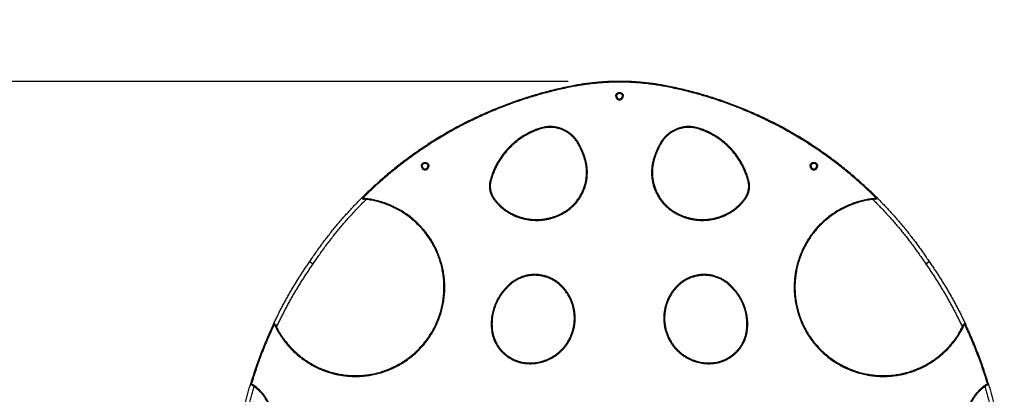
# Model space of a CAD drawing. Units: millimetres. Extents: x 1464.66 to 1472.26, y -1788.39 to -1779.9.
# Drawn here: x 1466.07 to 1467.27, y -1782.37 to -1781.91 of the extents above; entities that cross this region are included whole.
import ezdxf

# ---------------------------------------------------------------- set-up
doc = ezdxf.new("R2010")
doc.units = ezdxf.units.MM
doc.header["$PDSIZE"] = -1
doc.layers.add('DIASTASEIS', color=253, linetype='Continuous', lineweight=5)
doc.layers.add('Make2D$Visible$Curves', color=7, linetype='Continuous', true_color=0x000000)
doc.layers.add('Make2D$Visible$Tangents', color=7, linetype='Continuous', true_color=0x000000)
doc.styles.get("Standard").update_dxf_attribs({"font": 'ARIALN.TTF'})
doc.dimstyles.get("Standard").update_dxf_attribs({"dimtxt": 0.18, "dimasz": 0.15, "dimexe": 0.18, "dimexo": 0.0625, "dimgap": 0.09, "dimtad": 0, "dimtih": 1, "dimtoh": 1, "dimdec": 4, "dimzin": 0, "dimdsep": 46, "dimtxsty": 'Standard', "dimblk": 'OBLIQUE', "dimcen": 0.09, "dimadec": 0, "dimazin": 0, "dimtfac": 1, "dimtdec": 4, "dimtofl": 0, "dimtmove": 0, "dimatfit": 3, "dimfxl": 1, "dimtolj": 1, "dimtzin": 0, "dimarcsym": 0})

# ---------------------------------------------------------------- blocks, each defined once
blk = doc.blocks.new('SAAW')
at = {"layer": 'Make2D$Visible$Curves', "color": 0}
for points, weights in [([(1466.8584, -1781.9934, 49.95), (1466.8002, -1781.9819, 49.95), (1466.7419, -1781.9934, 49.95)], [1, 0.980988766963, 1]), ([(1466.7419, -1781.9934, 49.95), (1466.5944, -1782.0225, 49.95), (1466.4878, -1782.1286, 49.95)], [1, 0.957207259161, 1]), ([(1467.1125, -1782.1286, 49.95), (1467.0059, -1782.0225, 49.95), (1466.8584, -1781.9934, 49.95)], [1, 0.957207259161, 1]), ([(1466.7041, -1782.0456, 49.95), (1466.6565, -1782.0606, 49.95), (1466.6438, -1782.109, 49.95)], [1, 0.87561391038, 1]), ([(1466.7498, -1782.0637, 49.95), (1466.7343, -1782.036, 49.95), (1466.7041, -1782.0456, 49.95)], [1, 0.775079702209, 1]), ([(1466.8962, -1782.0456, 49.95), (1466.866, -1782.036, 49.95), (1466.8505, -1782.0637, 49.95)], [1, 0.775079702208, 1]), ([(1466.9565, -1782.109, 49.95), (1466.9439, -1782.0606, 49.95), (1466.8962, -1782.0456, 49.95)], [1, 0.87561391038, 1]), ([(1466.7578, -1782.0825, 49.95), (1466.7548, -1782.0727, 49.95), (1466.7498, -1782.0637, 49.95)], [1, 0.994084898181, 1]), ([(1466.8505, -1782.0637, 49.95), (1466.8455, -1782.0727, 49.95), (1466.8425, -1782.0825, 49.95)], [1, 0.994084898181, 1]), ([(1466.7316, -1782.1474, 49.95), (1466.7706, -1782.1254, 49.95), (1466.7578, -1782.0825, 49.95)], [1, 0.781097973337, 1]), ([(1466.8425, -1782.0825, 49.95), (1466.8297, -1782.1254, 49.95), (1466.8687, -1782.1474, 49.95)], [1, 0.781097973337, 1]), ([(1466.6438, -1782.109, 49.95), (1466.6409, -1782.12, 49.95), (1466.6473, -1782.1293, 49.95)], [1, 0.91048281095, 1]), ([(1466.953, -1782.1293, 49.95), (1466.9594, -1782.12, 49.95), (1466.9565, -1782.109, 49.95)], [1, 0.910482810951, 1]), ([(1466.4235, -1782.2071, 49.95), (1466.4516, -1782.1645, 49.95), (1466.4878, -1782.1286, 49.95)], [1, 0.979851435256, 0.970205239141]), ([(1466.6473, -1782.1293, 49.95), (1466.6554, -1782.1413, 49.95), (1466.6682, -1782.1481, 49.95)], [1, 0.970934734308, 1]), ([(1466.9321, -1782.1481, 49.95), (1466.9449, -1782.1413, 49.95), (1466.953, -1782.1293, 49.95)], [1, 0.970934734307, 1]), ([(1467.1125, -1782.1286, 49.95), (1467.1486, -1782.1645, 49.95), (1467.1767, -1782.207, 49.95)], [0.970224482141, 0.979867853068, 1]), ([(1466.6682, -1782.1481, 49.95), (1466.7001, -1782.1652, 49.95), (1466.7316, -1782.1474, 49.95)], [1, 0.876470196497, 1]), ([(1466.8687, -1782.1474, 49.95), (1466.9002, -1782.1652, 49.95), (1466.9321, -1782.1481, 49.95)], [1, 0.876470196497, 1]), ([(1466.3791, -1782.2838, 49.95), (1466.398, -1782.2435, 49.95), (1466.4235, -1782.2071, 49.95)], [0.982503021948, 0.987571307509, 1]), ([(1467.1768, -1782.2071, 49.95), (1467.2023, -1782.2435, 49.95), (1467.2212, -1782.2837, 49.95)], [1, 0.987589700661, 0.982521277101]), ([(1466.6622, -1782.2403, 49.95), (1466.6424, -1782.2611, 49.95), (1466.6455, -1782.2896, 49.95)], [1, 0.907320757479, 1]), ([(1466.6615, -1782.2396, 49.95), (1466.6622, -1782.2403, 49.95), (1466.6622, -1782.2403, 49.95)], [1, 0.707106781186, 1]), ([(1466.6623, -1782.2402, 49.95), (1466.6623, -1782.2402, 49.95), (1466.6615, -1782.2396, 49.95)], [1, 0.70710678135, 1]), ([(1466.7369, -1782.3051, 49.95), (1466.7606, -1782.2674, 49.95), (1466.7286, -1782.2364, 49.95)], [1, 0.776898369813, 1]), ([(1466.8717, -1782.2364, 49.95), (1466.8397, -1782.2674, 49.95), (1466.8634, -1782.3051, 49.95)], [1, 0.776898369813, 1]), ([(1466.9388, -1782.2396, 49.95), (1466.938, -1782.2402, 49.95), (1466.938, -1782.2402, 49.95)], [1, 0.707106781186, 1]), ([(1466.9381, -1782.2403, 49.95), (1466.9381, -1782.2403, 49.95), (1466.9388, -1782.2396, 49.95)], [1, 0.707106781221, 1]), ([(1466.9548, -1782.2896, 49.95), (1466.9579, -1782.2611, 49.95), (1466.9381, -1782.2403, 49.95)], [1, 0.907320706286, 1]), ([(1466.3791, -1782.2838, 49.95), (1466.3628, -1782.3184, 49.95), (1466.3518, -1782.3551, 49.95)], [1, 0.997274262113, 1]), ([(1466.6455, -1782.2896, 49.95), (1466.6496, -1782.3272, 49.95), (1466.6872, -1782.3301, 49.95)], [1, 0.769320280513, 1]), ([(1466.9131, -1782.3301, 49.95), (1466.9507, -1782.3272, 49.95), (1466.9548, -1782.2896, 49.95)], [1, 0.769320280511, 1]), ([(1467.2485, -1782.3551, 49.95), (1467.2375, -1782.3184, 49.95), (1467.2212, -1782.2838, 49.95)], [1, 0.997274262113, 1]), ([(1466.6872, -1782.3301, 49.95), (1466.7196, -1782.3327, 49.95), (1466.7369, -1782.3051, 49.95)], [1, 0.855612489799, 1]), ([(1466.8634, -1782.3051, 49.95), (1466.8807, -1782.3327, 49.95), (1466.9131, -1782.3301, 49.95)], [1, 0.855612489799, 1]), ([(1466.3322, -1782.4556, 49.95), (1466.337, -1782.4043, 49.95), (1466.3518, -1782.3551, 49.95)], [0.991688644927, 0.980597220223, 0.979211046292]), ([(1466.3518, -1782.3551, 49.95), (1466.3515, -1782.3562, 49.95), (1466.3524, -1782.3568, 49.95)], [1, 0.792204826396, 1]), ([(1467.2479, -1782.3568, 49.95), (1467.2488, -1782.3562, 49.95), (1467.2485, -1782.3551, 49.95)], [1, 0.79220482643, 1]), ([(1467.2485, -1782.3551, 49.95), (1467.2633, -1782.4043, 49.95), (1467.2681, -1782.4556, 49.95)], [0.979219370009, 0.980602296207, 0.991690743269])]:
    blk.add_rational_spline(points, weights, degree=2, dxfattribs=at)
for points, weights, knots in [([(1466.7967, -1782.0057, 49.95), (1466.7967, -1782.0022, 49.95), (1466.8002, -1782.0022, 49.95), (1466.8037, -1782.0022, 49.95), (1466.8037, -1782.0057, 49.95)], [1, 0.707106781187, 1, 0.707106781187, 1], [0, 0, 0, 7.068405, 7.068405, 14.13681, 14.13681, 14.13681]), ([(1466.7967, -1782.0057, 49.95), (1466.7967, -1782.0092, 49.95), (1466.8002, -1782.0092, 49.95), (1466.8037, -1782.0092, 49.95), (1466.8037, -1782.0057, 49.95)], [1, 0.707106781187, 1, 0.707106781187, 1], [0, 0, 0, 7.068405, 7.068405, 14.13681, 14.13681, 14.13681]), ([(1466.5603, -1782.0908, 49.95), (1466.5603, -1782.0873, 49.95), (1466.5638, -1782.0873, 49.95), (1466.5673, -1782.0873, 49.95), (1466.5673, -1782.0908, 49.95)], [1, 0.707106781187, 1, 0.707106781187, 1], [0, 0, 0, 7.068405, 7.068405, 14.13681, 14.13681, 14.13681]), ([(1467.033, -1782.0908, 49.95), (1467.033, -1782.0873, 49.95), (1467.0365, -1782.0873, 49.95), (1467.04, -1782.0873, 49.95), (1467.04, -1782.0908, 49.95)], [1, 0.707106781187, 1, 0.707106781187, 1], [0, 0, 0, 7.068405, 7.068405, 14.13681, 14.13681, 14.13681]), ([(1466.5603, -1782.0908, 49.95), (1466.5603, -1782.0943, 49.95), (1466.5638, -1782.0943, 49.95), (1466.5673, -1782.0943, 49.95), (1466.5673, -1782.0908, 49.95)], [1, 0.707106781187, 1, 0.707106781187, 1], [0, 0, 0, 7.068405, 7.068405, 14.13681, 14.13681, 14.13681]), ([(1467.033, -1782.0908, 49.95), (1467.033, -1782.0943, 49.95), (1467.0365, -1782.0943, 49.95), (1467.04, -1782.0943, 49.95), (1467.04, -1782.0908, 49.95)], [1, 0.707106781187, 1, 0.707106781187, 1], [0, 0, 0, 7.068405, 7.068405, 14.13681, 14.13681, 14.13681]), ([(1466.3818, -1782.2838, 49.95), (1466.4081, -1782.34, 49.95), (1466.4699, -1782.3454, 49.95), (1466.5317, -1782.3507, 49.95), (1466.5673, -1782.2999, 49.95), (1466.6029, -1782.2491, 49.95), (1466.5767, -1782.1929, 49.95), (1466.5505, -1782.1366, 49.95), (1466.4887, -1782.1311, 49.95)], [1, 0.866154275722, 1, 0.866154275722, 1, 0.866154275722, 1, 0.866154275722, 1], [0, 0, 0, 113.600571, 113.600571, 227.201141, 227.201141, 340.801712, 340.801712, 454.402282, 454.402282, 454.402282]), ([(1466.4878, -1782.1286, 49.95), (1466.4871, -1782.1292, 49.95), (1466.4875, -1782.1301, 49.95), (1466.4878, -1782.131, 49.95), (1466.4887, -1782.1311, 49.95)], [1, 0.843168921459, 1, 0.843168921459, 1], [0, 0, 0, 0.567639, 0.567639, 1.135277, 1.135277, 1.135277]), ([(1467.1116, -1782.1311, 49.95), (1467.0498, -1782.1366, 49.95), (1467.0236, -1782.1929, 49.95), (1466.9974, -1782.2491, 49.95), (1467.033, -1782.2999, 49.95), (1467.0686, -1782.3507, 49.95), (1467.1304, -1782.3454, 49.95), (1467.1922, -1782.34, 49.95), (1467.2185, -1782.2838, 49.95)], [1, 0.866154275722, 1, 0.866154275722, 1, 0.866154275722, 1, 0.866154275722, 1], [0, 0, 0, 113.600571, 113.600571, 227.201141, 227.201141, 340.801712, 340.801712, 454.402282, 454.402282, 454.402282]), ([(1467.1116, -1782.1311, 49.95), (1467.1125, -1782.131, 49.95), (1467.1129, -1782.1301, 49.95), (1467.1132, -1782.1292, 49.95), (1467.1125, -1782.1286, 49.95)], [1, 0.843168921459, 1, 0.843168921459, 1], [0, 0, 0, 0.567639, 0.567639, 1.135277, 1.135277, 1.135277]), ([(1466.7286, -1782.2364, 49.95), (1466.7143, -1782.2227, 49.95), (1466.6946, -1782.2238, 49.95), (1466.6749, -1782.2249, 49.95), (1466.6623, -1782.2402, 49.95)], [1, 0.915940003621, 1, 0.915940003621, 1], [0, 0, 0, 38.11135, 38.11135, 76.2227, 76.2227, 76.2227]), ([(1466.938, -1782.2402, 49.95), (1466.9255, -1782.2249, 49.95), (1466.9057, -1782.2238, 49.95), (1466.886, -1782.2227, 49.95), (1466.8717, -1782.2364, 49.95)], [1, 0.915940034125, 1, 0.915940034125, 1], [0.037134, 0.037134, 0.037134, 38.148477, 38.148477, 76.25982, 76.25982, 76.25982]), ([(1466.3818, -1782.2838, 49.95), (1466.3814, -1782.2829, 49.95), (1466.3805, -1782.2829, 49.95), (1466.3795, -1782.2829, 49.95), (1466.3791, -1782.2838, 49.95)], [1, 0.843917219046, 1, 0.843917219046, 1], [0, 0, 0, 0.566245, 0.566245, 1.132491, 1.132491, 1.132491]), ([(1467.2212, -1782.2838, 49.95), (1467.2208, -1782.2829, 49.95), (1467.2199, -1782.2829, 49.95), (1467.2189, -1782.2829, 49.95), (1467.2185, -1782.2838, 49.95)], [1, 0.843917218648, 1, 0.843917218648, 1], [0, 0, 0, 0.566245, 0.566245, 1.132491, 1.132491, 1.132491]), ([(1466.3334, -1782.4542, 49.95), (1466.3697, -1782.4482, 49.95), (1466.3768, -1782.4121, 49.95), (1466.3838, -1782.376, 49.95), (1466.3524, -1782.3568, 49.95)], [1, 0.821453254949, 1, 0.821453254949, 1], [0, 0, 0, 65.509998, 65.509998, 131.019996, 131.019996, 131.019996]), ([(1467.2479, -1782.3568, 49.95), (1467.2165, -1782.376, 49.95), (1467.2235, -1782.4121, 49.95), (1467.2306, -1782.4482, 49.95), (1467.2669, -1782.4542, 49.95)], [1, 0.821453254949, 1, 0.821453254949, 1], [0, 0, 0, 65.509998, 65.509998, 131.019996, 131.019996, 131.019996])]:
    blk.add_rational_spline(points, weights, degree=2, knots=knots, dxfattribs=at)
blk.add_open_spline([(1466.4235, -1782.2071, 49.95), (1466.4235, -1782.2071, 49.95), (1466.4236, -1782.2071, 49.95), (1466.4236, -1782.2071, 49.95), (1466.4237, -1782.2072, 49.95), (1466.4239, -1782.2073, 49.95), (1466.424, -1782.2074, 49.95), (1466.4244, -1782.2076, 49.95), (1466.4245, -1782.2078, 49.95), (1466.4249, -1782.208, 49.95), (1466.4252, -1782.2082, 49.95), (1466.4256, -1782.2085, 49.95), (1466.4259, -1782.2087, 49.95), (1466.4264, -1782.209, 49.95), (1466.4267, -1782.2092, 49.95), (1466.4272, -1782.2095, 49.95), (1466.4274, -1782.2097, 49.95), (1466.4277, -1782.2099, 49.95)], degree=3, knots=[0, 0, 0, 0, 0.980544, 0.980544, 1.961087, 1.961087, 2.941626, 2.941626, 3.922161, 3.922161, 4.902703, 4.902703, 5.883241, 5.883241, 6.863779, 6.863779, 7.844317, 7.844317, 7.844317, 7.844317], dxfattribs=at)
blk.add_open_spline([(1467.1768, -1782.2071, 49.95), (1467.1768, -1782.2071, 49.95), (1467.1768, -1782.207, 49.95), (1467.1767, -1782.207, 49.95)], degree=3, dxfattribs=at)
at = {"layer": 'Make2D$Visible$Tangents', "color": 0}
for points, weights in [([(1466.8582, -1781.9944, 49.95), (1466.8002, -1781.9829, 49.95), (1466.7421, -1781.9944, 49.95)], [1, 0.980988766963, 1]), ([(1466.7421, -1781.9944, 49.95), (1466.5949, -1782.0235, 49.95), (1466.4885, -1782.1293, 49.95)], [1, 0.957207259161, 1]), ([(1466.7419, -1781.9934, 49.95), (1466.7419, -1781.9934, 49.95), (1466.7421, -1781.9944, 49.95)], [1, 0.707106781186, 1]), ([(1466.8584, -1781.9934, 49.95), (1466.8584, -1781.9934, 49.95), (1466.8582, -1781.9944, 49.95)], [1, 0.707106781187, 1]), ([(1467.1118, -1782.1293, 49.95), (1467.0054, -1782.0235, 49.95), (1466.8582, -1781.9944, 49.95)], [1, 0.957207259161, 1]), ([(1466.7957, -1782.0057, 49.95), (1466.7967, -1782.0057, 49.95), (1466.7967, -1782.0057, 49.95)], [1, 0.707106783093, 1]), ([(1466.8037, -1782.0057, 49.95), (1466.8037, -1782.0057, 49.95), (1466.8047, -1782.0057, 49.95)], [1, 0.707106783093, 1]), ([(1466.7038, -1782.0446, 49.95), (1466.6556, -1782.0599, 49.95), (1466.6428, -1782.1087, 49.95)], [1, 0.87561391038, 1]), ([(1466.7507, -1782.0632, 49.95), (1466.7348, -1782.0348, 49.95), (1466.7038, -1782.0446, 49.95)], [1, 0.775079702208, 1]), ([(1466.7038, -1782.0446, 49.95), (1466.7041, -1782.0456, 49.95), (1466.7041, -1782.0456, 49.95)], [1, 0.707106781187, 1]), ([(1466.8965, -1782.0446, 49.95), (1466.8655, -1782.0348, 49.95), (1466.8497, -1782.0632, 49.95)], [1, 0.775079702208, 1]), ([(1466.8965, -1782.0446, 49.95), (1466.8962, -1782.0456, 49.95), (1466.8962, -1782.0456, 49.95)], [1, 0.707106781306, 1]), ([(1466.9575, -1782.1087, 49.95), (1466.9447, -1782.0599, 49.95), (1466.8965, -1782.0446, 49.95)], [1, 0.87561391038, 1]), ([(1466.7498, -1782.0637, 49.95), (1466.7498, -1782.0637, 49.95), (1466.7507, -1782.0632, 49.95)], [1, 0.707106781189, 1]), ([(1466.7587, -1782.0822, 49.95), (1466.7557, -1782.0723, 49.95), (1466.7507, -1782.0632, 49.95)], [1, 0.994084898181, 1]), ([(1466.8497, -1782.0632, 49.95), (1466.8446, -1782.0723, 49.95), (1466.8416, -1782.0822, 49.95)], [1, 0.994084898182, 1]), ([(1466.8497, -1782.0632, 49.95), (1466.8505, -1782.0637, 49.95), (1466.8505, -1782.0637, 49.95)], [1, 0.707106781189, 1]), ([(1466.7321, -1782.1483, 49.95), (1466.7718, -1782.1259, 49.95), (1466.7587, -1782.0822, 49.95)], [1, 0.781097973337, 1]), ([(1466.7578, -1782.0825, 49.95), (1466.7578, -1782.0825, 49.95), (1466.7587, -1782.0822, 49.95)], [1, 0.707106781215, 1]), ([(1466.8416, -1782.0822, 49.95), (1466.8285, -1782.1259, 49.95), (1466.8682, -1782.1483, 49.95)], [1, 0.781097973337, 1]), ([(1466.8416, -1782.0822, 49.95), (1466.8425, -1782.0825, 49.95), (1466.8425, -1782.0825, 49.95)], [1, 0.707106781214, 1]), ([(1466.5603, -1782.0908, 49.95), (1466.5603, -1782.0908, 49.95), (1466.5593, -1782.0908, 49.95)], [1, 0.707106780551, 1]), ([(1466.5673, -1782.0908, 49.95), (1466.5673, -1782.0908, 49.95), (1466.5683, -1782.0908, 49.95)], [1, 0.707106783093, 1]), ([(1467.032, -1782.0908, 49.95), (1467.033, -1782.0908, 49.95), (1467.033, -1782.0908, 49.95)], [1, 0.707106783093, 1]), ([(1467.04, -1782.0908, 49.95), (1467.04, -1782.0908, 49.95), (1467.041, -1782.0908, 49.95)], [1, 0.707106783093, 1]), ([(1466.6428, -1782.1087, 49.95), (1466.6398, -1782.1201, 49.95), (1466.6465, -1782.1299, 49.95)], [1, 0.910482810951, 1]), ([(1466.6438, -1782.109, 49.95), (1466.6438, -1782.109, 49.95), (1466.6428, -1782.1087, 49.95)], [1, 0.707106781187, 1]), ([(1466.9538, -1782.1299, 49.95), (1466.9605, -1782.1201, 49.95), (1466.9575, -1782.1087, 49.95)], [1, 0.910482810952, 1]), ([(1466.9575, -1782.1087, 49.95), (1466.9565, -1782.109, 49.95), (1466.9565, -1782.109, 49.95)], [1, 0.707106781187, 1]), ([(1466.4277, -1782.2099, 49.95), (1466.4558, -1782.1673, 49.95), (1466.492, -1782.1315, 49.95)], [1, 0.979652369512, 0.970011995558]), ([(1466.4885, -1782.1293, 49.95), (1466.4878, -1782.1286, 49.95), (1466.4878, -1782.1286, 49.95)], [1, 0.707106781182, 1]), ([(1466.4887, -1782.1311, 49.95), (1466.4887, -1782.1311, 49.95), (1466.4888, -1782.1301, 49.95)], [1, 0.707106781187, 1]), ([(1466.6473, -1782.1293, 49.95), (1466.6473, -1782.1293, 49.95), (1466.6465, -1782.1299, 49.95)], [1, 0.707106781203, 1]), ([(1466.6465, -1782.1299, 49.95), (1466.6547, -1782.1421, 49.95), (1466.6677, -1782.149, 49.95)], [1, 0.970934734308, 1]), ([(1466.9326, -1782.149, 49.95), (1466.9456, -1782.1421, 49.95), (1466.9538, -1782.1299, 49.95)], [1, 0.970934734307, 1]), ([(1466.9538, -1782.1299, 49.95), (1466.953, -1782.1293, 49.95), (1466.953, -1782.1293, 49.95)], [1, 0.707106781203, 1]), ([(1467.1083, -1782.1315, 49.95), (1467.1445, -1782.1673, 49.95), (1467.1726, -1782.2098, 49.95)], [0.970050943229, 0.979685812154, 1]), ([(1467.1115, -1782.1301, 49.95), (1467.1116, -1782.1311, 49.95), (1467.1116, -1782.1311, 49.95)], [1, 0.707106781187, 1]), ([(1467.1118, -1782.1293, 49.95), (1467.1125, -1782.1286, 49.95), (1467.1125, -1782.1286, 49.95)], [1, 0.707106781187, 1]), ([(1466.6682, -1782.1481, 49.95), (1466.6682, -1782.1481, 49.95), (1466.6677, -1782.149, 49.95)], [1, 0.707106781256, 1]), ([(1466.7316, -1782.1474, 49.95), (1466.7316, -1782.1474, 49.95), (1466.7321, -1782.1483, 49.95)], [1, 0.707106781188, 1]), ([(1466.8682, -1782.1483, 49.95), (1466.8687, -1782.1474, 49.95), (1466.8687, -1782.1474, 49.95)], [1, 0.707106781188, 1]), ([(1466.9326, -1782.149, 49.95), (1466.9321, -1782.1481, 49.95), (1466.9321, -1782.1481, 49.95)], [1, 0.707106781225, 1]), ([(1466.6677, -1782.149, 49.95), (1466.7001, -1782.1663, 49.95), (1466.7321, -1782.1483, 49.95)], [1, 0.876470196498, 1]), ([(1466.8682, -1782.1483, 49.95), (1466.9002, -1782.1663, 49.95), (1466.9326, -1782.149, 49.95)], [1, 0.876470196497, 1]), ([(1467.1767, -1782.207, 49.95), (1467.1767, -1782.207, 49.95), (1467.1726, -1782.2098, 49.95)], [1, 0.707106781187, 1]), ([(1467.1727, -1782.21, 49.95), (1467.1768, -1782.2071, 49.95), (1467.1768, -1782.2071, 49.95)], [1, 0.707106781187, 1]), ([(1466.3832, -1782.2867, 49.95), (1466.4021, -1782.2464, 49.95), (1466.4277, -1782.2099, 49.95)], [0.982387480542, 0.98743266688, 1]), ([(1467.1727, -1782.21, 49.95), (1467.1982, -1782.2464, 49.95), (1467.2171, -1782.2867, 49.95)], [1, 0.987457067111, 0.982413780725]), ([(1466.6615, -1782.2396, 49.95), (1466.6414, -1782.2607, 49.95), (1466.6445, -1782.2898, 49.95)], [1, 0.907320757479, 1]), ([(1466.7293, -1782.2357, 49.95), (1466.7286, -1782.2364, 49.95), (1466.7286, -1782.2364, 49.95)], [1, 0.70710678135, 1]), ([(1466.7378, -1782.3057, 49.95), (1466.7618, -1782.2673, 49.95), (1466.7293, -1782.2357, 49.95)], [1, 0.776898369813, 1]), ([(1466.871, -1782.2357, 49.95), (1466.8385, -1782.2673, 49.95), (1466.8626, -1782.3057, 49.95)], [1, 0.776898369813, 1]), ([(1466.871, -1782.2357, 49.95), (1466.8717, -1782.2364, 49.95), (1466.8717, -1782.2364, 49.95)], [1, 0.707106781217, 1]), ([(1466.9558, -1782.2898, 49.95), (1466.9589, -1782.2607, 49.95), (1466.9388, -1782.2396, 49.95)], [1, 0.907320709219, 1]), ([(1466.38, -1782.2842, 49.95), (1466.3637, -1782.3188, 49.95), (1466.3528, -1782.3554, 49.95)], [1, 0.997274262113, 1]), ([(1466.3791, -1782.2838, 49.95), (1466.3791, -1782.2838, 49.95), (1466.38, -1782.2842, 49.95)], [1, 0.707106781183, 1]), ([(1466.3809, -1782.2842, 49.95), (1466.3818, -1782.2838, 49.95), (1466.3818, -1782.2838, 49.95)], [1, 0.707106781187, 1]), ([(1466.6455, -1782.2896, 49.95), (1466.6455, -1782.2896, 49.95), (1466.6445, -1782.2898, 49.95)], [1, 0.707106781186, 1]), ([(1466.6445, -1782.2898, 49.95), (1466.6487, -1782.3282, 49.95), (1466.6872, -1782.3311, 49.95)], [1, 0.769320280513, 1]), ([(1466.9131, -1782.3311, 49.95), (1466.9517, -1782.3282, 49.95), (1466.9558, -1782.2898, 49.95)], [1, 0.769320280511, 1]), ([(1466.9548, -1782.2896, 49.95), (1466.9548, -1782.2896, 49.95), (1466.9558, -1782.2898, 49.95)], [1, 0.707106781243, 1]), ([(1467.2185, -1782.2838, 49.95), (1467.2185, -1782.2838, 49.95), (1467.2194, -1782.2842, 49.95)], [1, 0.707106781183, 1]), ([(1467.2212, -1782.2838, 49.95), (1467.2212, -1782.2838, 49.95), (1467.2203, -1782.2842, 49.95)], [1, 0.707106781186, 1]), ([(1467.2476, -1782.3554, 49.95), (1467.2366, -1782.3188, 49.95), (1467.2203, -1782.2842, 49.95)], [1, 0.997274262113, 1]), ([(1466.6872, -1782.3311, 49.95), (1466.7202, -1782.3337, 49.95), (1466.7378, -1782.3057, 49.95)], [1, 0.855612489799, 1]), ([(1466.7378, -1782.3057, 49.95), (1466.7369, -1782.3051, 49.95), (1466.7369, -1782.3051, 49.95)], [1, 0.707106781217, 1]), ([(1466.8634, -1782.3051, 49.95), (1466.8634, -1782.3051, 49.95), (1466.8626, -1782.3057, 49.95)], [1, 0.707106781217, 1]), ([(1466.8626, -1782.3057, 49.95), (1466.8801, -1782.3337, 49.95), (1466.9131, -1782.3311, 49.95)], [1, 0.855612489799, 1]), ([(1466.6872, -1782.3311, 49.95), (1466.6872, -1782.3301, 49.95), (1466.6872, -1782.3301, 49.95)], [1, 0.707106781189, 1]), ([(1466.9131, -1782.3301, 49.95), (1466.9131, -1782.3301, 49.95), (1466.9131, -1782.3311, 49.95)], [1, 0.707106781189, 1]), ([(1466.3374, -1782.4534, 49.95), (1466.3422, -1782.4053, 49.95), (1466.3558, -1782.359, 49.95)], [0.991112550195, 0.980835697318, 0.979280811811]), ([(1466.3518, -1782.3551, 49.95), (1466.3518, -1782.3551, 49.95), (1466.3528, -1782.3554, 49.95)], [1, 0.707106781187, 1]), ([(1466.3524, -1782.3568, 49.95), (1466.3524, -1782.3568, 49.95), (1466.353, -1782.3559, 49.95)], [1, 0.70710678119, 1]), ([(1466.3528, -1782.3554, 49.95), (1466.3526, -1782.3557, 49.95), (1466.353, -1782.3559, 49.95)], [1, 0.792204826432, 1]), ([(1467.2445, -1782.359, 49.95), (1467.2581, -1782.4053, 49.95), (1467.2629, -1782.4534, 49.95)], [0.979297374631, 0.980846245649, 0.991117105837]), ([(1467.2473, -1782.3559, 49.95), (1467.2477, -1782.3557, 49.95), (1467.2476, -1782.3554, 49.95)], [1, 0.792204826428, 1]), ([(1467.2473, -1782.3559, 49.95), (1467.2479, -1782.3568, 49.95), (1467.2479, -1782.3568, 49.95)], [1, 0.707106781187, 1]), ([(1467.2476, -1782.3554, 49.95), (1467.2485, -1782.3551, 49.95), (1467.2485, -1782.3551, 49.95)], [1, 0.707106781186, 1])]:
    blk.add_rational_spline(points, weights, degree=2, dxfattribs=at)
for points, weights, knots in [([(1466.7957, -1782.0057, 49.95), (1466.7957, -1782.0012, 49.95), (1466.8002, -1782.0012, 49.95), (1466.8047, -1782.0012, 49.95), (1466.8047, -1782.0057, 49.95)], [1, 0.707106781187, 1, 0.707106781187, 1], [0, 0, 0, 7.068405, 7.068405, 14.13681, 14.13681, 14.13681]), ([(1466.7957, -1782.0057, 49.95), (1466.7957, -1782.0102, 49.95), (1466.8002, -1782.0102, 49.95), (1466.8047, -1782.0102, 49.95), (1466.8047, -1782.0057, 49.95)], [1, 0.707106781187, 1, 0.707106781187, 1], [0, 0, 0, 7.068405, 7.068405, 14.13681, 14.13681, 14.13681]), ([(1466.5593, -1782.0908, 49.95), (1466.5593, -1782.0863, 49.95), (1466.5638, -1782.0863, 49.95), (1466.5683, -1782.0863, 49.95), (1466.5683, -1782.0908, 49.95)], [1, 0.707106781187, 1, 0.707106781187, 1], [0, 0, 0, 7.068405, 7.068405, 14.13681, 14.13681, 14.13681]), ([(1467.032, -1782.0908, 49.95), (1467.032, -1782.0863, 49.95), (1467.0365, -1782.0863, 49.95), (1467.041, -1782.0863, 49.95), (1467.041, -1782.0908, 49.95)], [1, 0.707106781187, 1, 0.707106781187, 1], [0, 0, 0, 7.068405, 7.068405, 14.13681, 14.13681, 14.13681]), ([(1466.5593, -1782.0908, 49.95), (1466.5593, -1782.0953, 49.95), (1466.5638, -1782.0953, 49.95), (1466.5683, -1782.0953, 49.95), (1466.5683, -1782.0908, 49.95)], [1, 0.707106781187, 1, 0.707106781187, 1], [0, 0, 0, 7.068405, 7.068405, 14.13681, 14.13681, 14.13681]), ([(1467.032, -1782.0908, 49.95), (1467.032, -1782.0953, 49.95), (1467.0365, -1782.0953, 49.95), (1467.041, -1782.0953, 49.95), (1467.041, -1782.0908, 49.95)], [1, 0.707106781187, 1, 0.707106781187, 1], [0, 0, 0, 7.068405, 7.068405, 14.13681, 14.13681, 14.13681]), ([(1466.3809, -1782.2842, 49.95), (1466.4074, -1782.3409, 49.95), (1466.4698, -1782.3464, 49.95), (1466.5322, -1782.3518, 49.95), (1466.5681, -1782.3005, 49.95), (1466.6041, -1782.2492, 49.95), (1466.5776, -1782.1924, 49.95), (1466.5512, -1782.1357, 49.95), (1466.4888, -1782.1301, 49.95)], [1, 0.866154275722, 1, 0.866154275722, 1, 0.866154275722, 1, 0.866154275722, 1], [0, 0, 0, 113.600571, 113.600571, 227.201141, 227.201141, 340.801712, 340.801712, 454.402282, 454.402282, 454.402282]), ([(1466.4885, -1782.1293, 49.95), (1466.4883, -1782.1295, 49.95), (1466.4884, -1782.1298, 49.95), (1466.4885, -1782.1301, 49.95), (1466.4888, -1782.1301, 49.95)], [1, 0.843168921455, 1, 0.843168921455, 1], [0, 0, 0, 0.567639, 0.567639, 1.135277, 1.135277, 1.135277]), ([(1467.1115, -1782.1301, 49.95), (1467.0491, -1782.1357, 49.95), (1467.0227, -1782.1924, 49.95), (1466.9963, -1782.2492, 49.95), (1467.0322, -1782.3005, 49.95), (1467.0681, -1782.3518, 49.95), (1467.1305, -1782.3464, 49.95), (1467.1929, -1782.3409, 49.95), (1467.2194, -1782.2842, 49.95)], [1, 0.866154275722, 1, 0.866154275722, 1, 0.866154275722, 1, 0.866154275722, 1], [0, 0, 0, 113.600571, 113.600571, 227.201141, 227.201141, 340.801712, 340.801712, 454.402282, 454.402282, 454.402282]), ([(1467.1115, -1782.1301, 49.95), (1467.1118, -1782.1301, 49.95), (1467.1119, -1782.1298, 49.95), (1467.112, -1782.1295, 49.95), (1467.1118, -1782.1293, 49.95)], [1, 0.84316892145, 1, 0.84316892145, 1], [0, 0, 0, 0.567639, 0.567639, 1.135277, 1.135277, 1.135277]), ([(1466.7293, -1782.2357, 49.95), (1466.7147, -1782.2217, 49.95), (1466.6945, -1782.2228, 49.95), (1466.6744, -1782.224, 49.95), (1466.6615, -1782.2396, 49.95)], [1, 0.915940003621, 1, 0.915940003621, 1], [0, 0, 0, 38.11135, 38.11135, 76.2227, 76.2227, 76.2227]), ([(1466.9388, -1782.2396, 49.95), (1466.926, -1782.224, 49.95), (1466.9058, -1782.2228, 49.95), (1466.8856, -1782.2217, 49.95), (1466.871, -1782.2357, 49.95)], [1, 0.915940035452, 1, 0.915940035452, 1], [0.037134, 0.037134, 0.037134, 38.148477, 38.148477, 76.25982, 76.25982, 76.25982]), ([(1466.3809, -1782.2842, 49.95), (1466.3808, -1782.2839, 49.95), (1466.3805, -1782.2839, 49.95), (1466.3801, -1782.2839, 49.95), (1466.38, -1782.2842, 49.95)], [1, 0.843917218059, 1, 0.843917218059, 1], [0, 0, 0, 0.566245, 0.566245, 1.132491, 1.132491, 1.132491]), ([(1467.2203, -1782.2842, 49.95), (1467.2202, -1782.2839, 49.95), (1467.2199, -1782.2839, 49.95), (1467.2195, -1782.2839, 49.95), (1467.2194, -1782.2842, 49.95)], [1, 0.843917218039, 1, 0.843917218039, 1], [0, 0, 0, 0.566245, 0.566245, 1.132491, 1.132491, 1.132491]), ([(1466.3336, -1782.4552, 49.95), (1466.3706, -1782.4491, 49.95), (1466.3777, -1782.4123, 49.95), (1466.3849, -1782.3755, 49.95), (1466.353, -1782.3559, 49.95)], [1, 0.821453254949, 1, 0.821453254949, 1], [0, 0, 0, 65.509998, 65.509998, 131.019996, 131.019996, 131.019996]), ([(1467.2473, -1782.3559, 49.95), (1467.2154, -1782.3755, 49.95), (1467.2226, -1782.4123, 49.95), (1467.2297, -1782.4491, 49.95), (1467.2667, -1782.4552, 49.95)], [1, 0.821453254949, 1, 0.821453254949, 1], [0, 0, 0, 65.509998, 65.509998, 131.019996, 131.019996, 131.019996])]:
    blk.add_rational_spline(points, weights, degree=2, knots=knots, dxfattribs=at)
blk.add_open_spline([(1467.1727, -1782.21, 49.95), (1467.1727, -1782.2099, 49.95), (1467.1726, -1782.2098, 49.95), (1467.1726, -1782.2098, 49.95)], degree=3, dxfattribs=at)
blk = doc.blocks.new('_Oblique')
at = {"color": 0, "linetype": 'ByBlock', "lineweight": -2}
blk.add_line((-0.5, -0.5), (0.5, 0.5), dxfattribs=at)
blk = doc.blocks.new('*D13')
at = {"layer": 'Defpoints', "color": 0}
for p in [(1466.8002, -1781.9877), (1465.7177, -1783.1975), (1466.1667, -1783.1975)]:
    blk.add_point(p, dxfattribs=at)
at = {"layer": 'DIASTASEIS', "color": 0, "lineweight": -2}
for p, q in [((1466.7377, -1781.9877), (1465.5377, -1781.9877)), ((1465.7177, -1781.9877), (1465.7177, -1782.4107)), ((1465.7177, -1783.1975), (1465.7177, -1782.7745)), ((1466.1042, -1783.1975), (1465.5377, -1783.1975))]:
    blk.add_line(p, q, dxfattribs=at)
at = {"layer": 'DIASTASEIS', "color": 0, "linetype": 'ByBlock', "lineweight": -2, "xscale": 0.15, "yscale": 0.15, "zscale": 0.15}
for p, rotation in [((1465.7177, -1781.9877), 90), ((1465.7177, -1783.1975), 270)]:
    blk.add_blockref('_Oblique', p, dxfattribs=dict(at, rotation=rotation))
at = {"layer": 'DIASTASEIS', "color": 0, "insert": (1465.7177, -1782.5926), "char_height": 0.18, "attachment_point": 5}
blk.add_mtext('\\A1;1.20', dxfattribs=at)

msp = doc.modelspace()

# ---------------------------------------------------------------- block references
msp.add_blockref('SAAW', (0, 0))

# ---------------------------------------------------------------- dimensions: what is measured, and where the dimension line sits
at = {"layer": 'DIASTASEIS'}
dim = msp.add_linear_dim(base=(1465.7177, -1783.1975), p1=(1466.8002, -1781.9877, 49.95), p2=(1466.1667, -1783.1975, 49.95), angle=90, dimstyle='Standard', override={"dimdec": 2, "dimrnd": 0.05, "dimtxsty": 'Standard', "dimtdec": 2, "dimtmove": 2}, dxfattribs=at)
dim.commit()
dim.dimension.update_dxf_attribs({"geometry": '*D13', "text_midpoint": (1465.7177, -1782.5926)})

doc.saveas('drawing.dxf')
